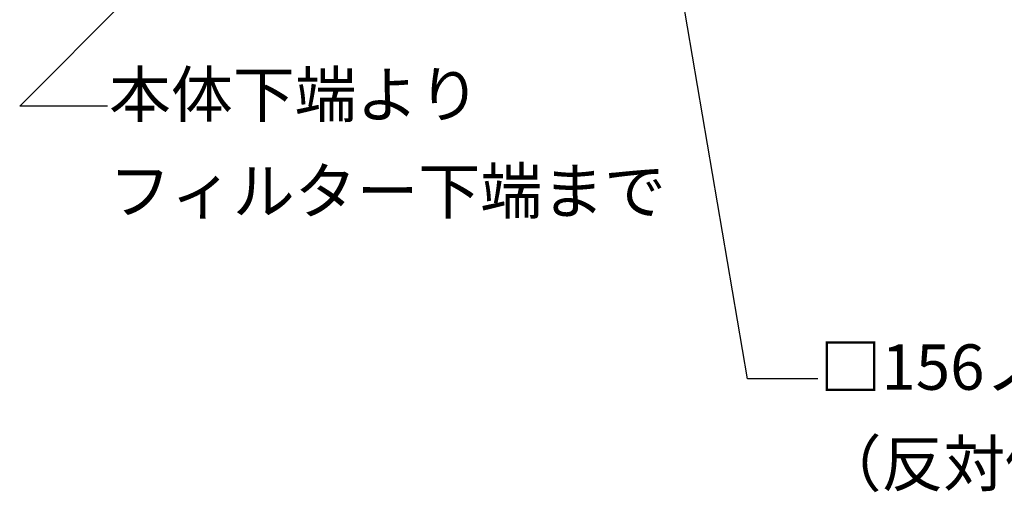
# Model space of a CAD drawing. Extents: x -3213 to 2971, y -4523 to -474.
# Drawn here: x 408 to 1100, y -3608 to -3277 of the extents above; entities that cross this region are included whole.
import ezdxf
from ezdxf.enums import TextEntityAlignment as Align

# ---------------------------------------------------------------- set-up
doc = ezdxf.new("R2010")
doc.units = 0
doc.header["$LTSCALE"] = 15
doc.layers.add('__', color=7, linetype='CONTINUOUS')
doc.styles.add('______MEDIUM', font='txt', dxfattribs={"bigfont": '游ゴシック Medium'})

# ---------------------------------------------------------------- blocks, each defined once
blk = doc.blocks.new('____-24')
at = {"layer": '__', "color": 7, "linetype": 'CONTINUOUS'}
for p, q in [((344.75, -4306.75), (451.5, -4200)), ((406.33, -4306.75), (344.75, -4306.75))]:
    blk.add_line(p, q, dxfattribs=at)
at = {"layer": '__', "color": 7, "style": '______MEDIUM'}
for s, p in [('本体下端より ', (407.52, -4282.65)), ('フィルター下端まで', (407.52, -4350.38))]:
    blk.add_text(s, height=31.86, dxfattribs=at).set_placement(p, align=Align.TOP_LEFT)
blk = doc.blocks.new('____-37')
at = {"layer": '__', "color": 7, "linetype": 'CONTINUOUS'}
for p, q in [((856, -4498), (781.52, -4060.84)), ((905.5, -4498), (856, -4498))]:
    blk.add_line(p, q, dxfattribs=at)
at = {"layer": '__', "color": 7, "style": '______MEDIUM'}
for s, p in [('□156ノックアウト ', (906.69, -4473.9)), ('（反対側にも同位置にノックアウト）', (906.69, -4541.63))]:
    blk.add_text(s, height=31.8602, dxfattribs=at).set_placement(p, align=Align.TOP_LEFT)
blk = doc.blocks.new('_W600___________________2D')
at = {"layer": '__', "color": 7}
for name in ['____-37', '____-24']:
    blk.add_blockref(name, (0, 0), dxfattribs=at)

msp = doc.modelspace()

# ---------------------------------------------------------------- block references
at = {"layer": '__', "color": 7}
msp.add_blockref('_W600___________________2D', (63.58, 969.59), dxfattribs=at)

doc.saveas('drawing.dxf')
